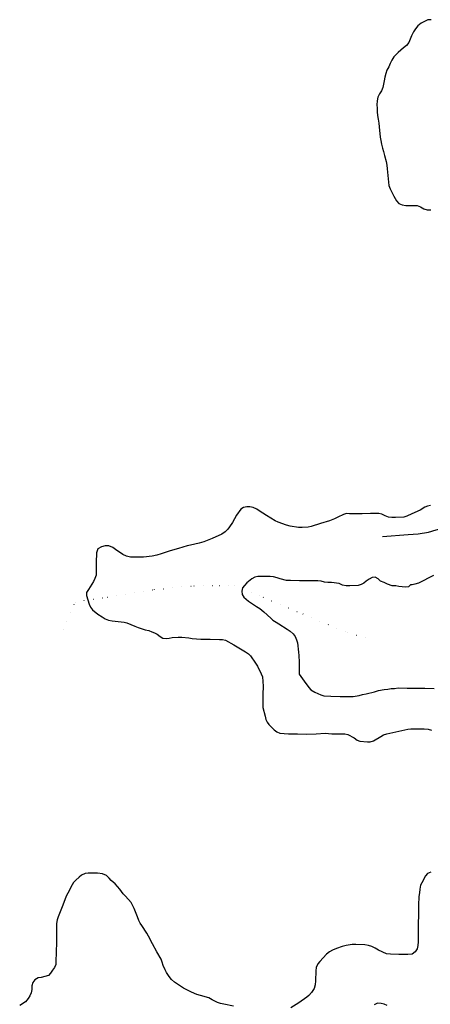
# Model space of a CAD drawing. Units: millimetres. Extents: x 2296085 to 2302556, y 4634425 to 4639992.
# Drawn here: x 2296159 to 2296448, y 4636941 to 4637635 of the extents above; entities that cross this region are included whole.
import ezdxf

# ---------------------------------------------------------------- set-up
doc = ezdxf.new("R2010")
doc.units = ezdxf.units.MM
doc.linetypes.add('PUNTEGGIATA', pattern=[6.35, 0, -6.35])
for name, color, linetype in [('010101', 3, 'Continuous'), ('010317', 250, 'BARBE'), ('030301', 9, 'PUNTEGGIATA')]:
    doc.layers.add(name, color=color, linetype=linetype)
doc.linetypes.add('BARBE', pattern='A,0.3,[130,ltypeshp.shx,S=0.25,R=0,X=0,Y=0.25],0.3', length=0.6)

# ---------------------------------------------------------------- blocks, each defined once
blk = doc.blocks.new('13S_7257T3X')
at = {"layer": '010101'}
for points in [[(2296450.64, 4637243), (2296439.94, 4637237.57), (2296437.44, 4637236.88), (2296435.58, 4637236.45)], [(2296449.04, 4637634.9), (2296446.52, 4637634.83), (2296444.19, 4637633.71), (2296442, 4637632.39), (2296439.43, 4637630.67), (2296437.86, 4637628.57), (2296436.55, 4637626.28), (2296435.13, 4637623.57), (2296434.24, 4637621.12), (2296433.12, 4637618.77), (2296431.46, 4637616.73), (2296429.5, 4637615.02), (2296427.53, 4637613.48), (2296425.6, 4637611.73), (2296422.63, 4637608.81), (2296421.32, 4637606.46), (2296420.06, 4637603.96), (2296419.02, 4637601.55), (2296417.81, 4637599.33), (2296416.93, 4637596.91), (2296416.19, 4637594.39), (2296415.8, 4637591.82), (2296414.89, 4637587.13), (2296413.91, 4637584.75), (2296412.56, 4637582.53), (2296411.43, 4637580.22), (2296410.89, 4637577.6), (2296410.75, 4637574.98), (2296410.8, 4637572.44), (2296410.94, 4637569.93), (2296411.18, 4637567.41), (2296411.69, 4637564.77), (2296412.12, 4637561.97), (2296412.26, 4637559.31), (2296412.92, 4637552.16), (2296413.59, 4637549.65), (2296414.03, 4637547.01), (2296414.58, 4637544.38), (2296415.28, 4637541.85), (2296416.1, 4637539.25), (2296417.27, 4637534.97), (2296417.79, 4637532.38), (2296417.93, 4637529.77), (2296419, 4637517.93), (2296420.17, 4637515.71), (2296422.72, 4637510.45), (2296424.44, 4637507.22), (2296426.21, 4637505.36), (2296428.54, 4637504.3), (2296431.05, 4637503.82), (2296433.65, 4637503.88), (2296439.08, 4637503.8), (2296441.51, 4637502.91), (2296443.67, 4637501.59), (2296446.04, 4637500.75), (2296448.61, 4637500.77)]]:
    blk.add_lwpolyline(points, dxfattribs=at)
at = {"layer": '010317'}
blk.add_lwpolyline([(2296414.62, 4637270.51), (2296432.65, 4637271.88), (2296439.83, 4637272.3), (2296447.15, 4637273.56), (2296452.46, 4637275.17), (2296458.26, 4637276.71), (2296462.27, 4637277.31), (2296483.83, 4637277.82), (2296492.74, 4637278), (2296501.26, 4637278.25)], dxfattribs=at)
blk = doc.blocks.new('13S_7258T3X')
at = {"layer": '010101'}
for points in [[(2296448.51, 4637292.29), (2296446.45, 4637291.9), (2296444.56, 4637291.06), (2296441.09, 4637289.09), (2296435.36, 4637286.41), (2296431.7, 4637284.85), (2296429.6, 4637284.14), (2296423.81, 4637283.88), (2296421.15, 4637283.95), (2296418.77, 4637284.22), (2296416.57, 4637285.02), (2296414.21, 4637286.32), (2296412.16, 4637286.71), (2296406.09, 4637286.74), (2296400.35, 4637286.35), (2296393.87, 4637286.43), (2296391.41, 4637286.45), (2296389.33, 4637286.8), (2296387.27, 4637286.09), (2296383.11, 4637284.21), (2296380.88, 4637282.96), (2296377.26, 4637281.53), (2296370.96, 4637279.75), (2296364.42, 4637277.61), (2296362.36, 4637277.02), (2296358.1, 4637276.74), (2296355.6, 4637276.81), (2296349.66, 4637277.82), (2296347.09, 4637278.46), (2296341.29, 4637280.58), (2296339.05, 4637281.55), (2296332.94, 4637285.23), (2296327.89, 4637288.52), (2296326.06, 4637289.65), (2296323.53, 4637290.86), (2296321.29, 4637291.46), (2296319.07, 4637291.49), (2296316.69, 4637290.9), (2296314.99, 4637289.77), (2296311.83, 4637285.5), (2296308.98, 4637280.37), (2296307.02, 4637277.36), (2296305.65, 4637275.61), (2296303.78, 4637273.7), (2296301.43, 4637272.09), (2296294.75, 4637269.09), (2296288.74, 4637266.82), (2296285.58, 4637265.83), (2296279.49, 4637264.43), (2296277.03, 4637263.96), (2296270.9, 4637262.06), (2296265.1, 4637260.28), (2296258.76, 4637258.3), (2296255.68, 4637257.27), (2296252.55, 4637256.57), (2296246.23, 4637255.98), (2296239.71, 4637255.89), (2296237.17, 4637255.93), (2296234.43, 4637256.57), (2296231.82, 4637257.87), (2296226.74, 4637261.37), (2296224.79, 4637262.75), (2296222.01, 4637263.84), (2296219.35, 4637263.95), (2296216.67, 4637263.16), (2296214.15, 4637261.68), (2296213.18, 4637259.06), (2296213.1, 4637252.14), (2296213.07, 4637245.74), (2296212.92, 4637243.24), (2296211.99, 4637240.75), (2296211.07, 4637238.84), (2296207.6, 4637233.18), (2296206.31, 4637231.02), (2296206.28, 4637228.93), (2296208.18, 4637222.84), (2296208.98, 4637220.66), (2296210.31, 4637218.8), (2296214.13, 4637215.76), (2296217.18, 4637213.72), (2296219.3, 4637212.5), (2296221.79, 4637211.49), (2296224.28, 4637210.89), (2296230.67, 4637210.29), (2296232.68, 4637210.1), (2296234.68, 4637209.71), (2296240.35, 4637207.14), (2296242.56, 4637206.22), (2296247.62, 4637204.64), (2296250.08, 4637204.08), (2296252.2, 4637203.36), (2296254.2, 4637202.52), (2296256.07, 4637201.52), (2296258.07, 4637200.02), (2296260.02, 4637198.77), (2296262.44, 4637198.57), (2296264.45, 4637198.75), (2296266.54, 4637199.14), (2296270.77, 4637199.42), (2296273.31, 4637199.39), (2296278.22, 4637198.97), (2296280.56, 4637198.57), (2296286.78, 4637198.09), (2296293.18, 4637198.02), (2296299.82, 4637197.95), (2296301.87, 4637197.84), (2296304.07, 4637197.29), (2296310.02, 4637194.1), (2296315.93, 4637190.51), (2296318.17, 4637189.21), (2296320.24, 4637187.75), (2296321.7, 4637186.26), (2296325.25, 4637181.1), (2296326.58, 4637179.07), (2296329.18, 4637173.64), (2296330.06, 4637171.53), (2296330.52, 4637165.01), (2296330.45, 4637158.98), (2296330.38, 4637152.22), (2296330.39, 4637149.89), (2296332, 4637143.8), (2296332.59, 4637141.5), (2296333.47, 4637139.64), (2296334.69, 4637137.99), (2296336.63, 4637135.79), (2296338.37, 4637134.13), (2296340.24, 4637132.72), (2296342.32, 4637131.71), (2296348.55, 4637131.27), (2296354.9, 4637131.24), (2296361.17, 4637131.17), (2296367.9, 4637131.34), (2296374.26, 4637131.68), (2296376.55, 4637131.66), (2296378.93, 4637131.42), (2296385.82, 4637131.34), (2296388.11, 4637131.28), (2296390.28, 4637130.89), (2296394.6, 4637128.42), (2296396.79, 4637126.92), (2296398.67, 4637126.2), (2296404, 4637125.73), (2296406.04, 4637125.7), (2296408.31, 4637126.3), (2296413.59, 4637129.48), (2296415.36, 4637130.52), (2296417.67, 4637131.27), (2296424.12, 4637132.68), (2296430.41, 4637134.08), (2296432.5, 4637134.55), (2296434.68, 4637134.81), (2296441.2, 4637134.78), (2296444.03, 4637134.75), (2296446.73, 4637134.51), (2296449.14, 4637133.91)], [(2296448.59, 4637033.89), (2296446.28, 4637032.85), (2296444.87, 4637031.14), (2296442.32, 4637026.33), (2296441.52, 4637024.5), (2296440.91, 4637021.72), (2296440.68, 4637019.14), (2296440.28, 4637016.64), (2296439.96, 4637010.41), (2296439.93, 4637004.02), (2296439.85, 4636997.01), (2296439.78, 4636990.7), (2296439.75, 4636984.55), (2296439.64, 4636982.09), (2296439.04, 4636979.71), (2296437.71, 4636977.52), (2296435.56, 4636976.02), (2296432.6, 4636975.73), (2296426.25, 4636975.8), (2296420.23, 4636976.03), (2296417.4, 4636976.27), (2296411.85, 4636978.88), (2296409.53, 4636980.21), (2296407.21, 4636981.3), (2296404.84, 4636982.07), (2296402.18, 4636982.47), (2296395.91, 4636982.79), (2296393.41, 4636982.81), (2296389.18, 4636982.12), (2296386.3, 4636981.42), (2296382.23, 4636980.03), (2296379.43, 4636978.79), (2296377.28, 4636977.62), (2296375.29, 4636976), (2296370.44, 4636970.69), (2296369.11, 4636969.11), (2296367.89, 4636966.5), (2296367.62, 4636964.29), (2296367.5, 4636957.23), (2296367.34, 4636954.29), (2296366.45, 4636951.75), (2296364.54, 4636949.03), (2296362.79, 4636946.92), (2296361.34, 4636945.54), (2296355.72, 4636941.71), (2296350.07, 4636938.12)], [(2296309.7, 4636939.23), (2296302.91, 4636940.62), (2296300.62, 4636941.18), (2296298.45, 4636941.9), (2296294.78, 4636943.66), (2296292.3, 4636945.13), (2296286.5, 4636946.87), (2296283.92, 4636947.48), (2296280.17, 4636949.12), (2296274.54, 4636952.09), (2296270.27, 4636954.72), (2296268.15, 4636956.26), (2296266.17, 4636958.13), (2296264.39, 4636960.2), (2296262.61, 4636962.93), (2296261.49, 4636964.95), (2296260.25, 4636968.04), (2296259.58, 4636970.21), (2296258.7, 4636972.32), (2296255.77, 4636977.55), (2296252.67, 4636983.13), (2296249.78, 4636988.69), (2296248.7, 4636990.8), (2296245.15, 4636996.08), (2296243.98, 4636997.86), (2296242.94, 4636999.75), (2296242.23, 4637002.27), (2296239.71, 4637008.07), (2296238.71, 4637010.5), (2296237.71, 4637012.48), (2296233.58, 4637016.91), (2296232.04, 4637018.53), (2296230.75, 4637020.11), (2296229.62, 4637021.76), (2296226.3, 4637025.44), (2296223.62, 4637028.02), (2296222.28, 4637029.55), (2296220.26, 4637031.45), (2296217.56, 4637032.63), (2296213.92, 4637033.04), (2296209.9, 4637033.17), (2296207.48, 4637033.07), (2296205.31, 4637032.73), (2296202.75, 4637031.65), (2296201.06, 4637030.36), (2296198.65, 4637028.09), (2296197.16, 4637026.47), (2296196.03, 4637024.8), (2296192.94, 4637019.01), (2296191.84, 4637016.77), (2296189.44, 4637010.57), (2296187.16, 4637004.57), (2296186.23, 4637002.32), (2296185.51, 4637000.07), (2296185.15, 4636997.5), (2296185.07, 4636990.82), (2296185, 4636984.54), (2296184.92, 4636977.2), (2296184.69, 4636970.93), (2296184.5, 4636968.72), (2296183.78, 4636966.56), (2296182.2, 4636964.57), (2296180.82, 4636962.53), (2296179.49, 4636960.99), (2296174.27, 4636959.61), (2296172.09, 4636959.27), (2296169.82, 4636957.9), (2296168.45, 4636955.91), (2296167.73, 4636953.66), (2296167.65, 4636950.96), (2296167.18, 4636948.75), (2296166.25, 4636946.67), (2296165.04, 4636944.67), (2296163.29, 4636942.23), (2296159.17, 4636939.86)], [(2296435.58, 4637236.45), (2296434.31, 4637236.45), (2296432.86, 4637235.07), (2296430.76, 4637234.81), (2296426.26, 4637235.27), (2296424.01, 4637235.66), (2296421.51, 4637235.73), (2296418.28, 4637236.96), (2296415.76, 4637238.13), (2296413.3, 4637238.94), (2296411.72, 4637240.55), (2296409.52, 4637241.69), (2296407.35, 4637241.51), (2296405.33, 4637240.5), (2296403.22, 4637239.09), (2296401.48, 4637237.64), (2296399.67, 4637236.59), (2296397.61, 4637235.84), (2296391.58, 4637235.74), (2296389.08, 4637235.77), (2296386.5, 4637236.21), (2296384.14, 4637237.22), (2296378.73, 4637237.93), (2296376.11, 4637237.96), (2296373.82, 4637238.2), (2296371.57, 4637238.88), (2296369.07, 4637239.15), (2296362.88, 4637239.22), (2296356.24, 4637239.3), (2296349.81, 4637239.41), (2296347.1, 4637239.48), (2296342.56, 4637240.64), (2296340.4, 4637241.4), (2296337.78, 4637242), (2296335.53, 4637242.23), (2296329.51, 4637242.3), (2296326.96, 4637242.33), (2296324.66, 4637241.86), (2296322.64, 4637240.66), (2296319.21, 4637237.79), (2296317.38, 4637236), (2296316.13, 4637234.34), (2296315.49, 4637231.84), (2296315.83, 4637229.54), (2296317, 4637227.6), (2296320.33, 4637224.94), (2296325.91, 4637221.15), (2296328.18, 4637219.64), (2296331.15, 4637217.32), (2296335.9, 4637212.96), (2296337.52, 4637211.5), (2296339.76, 4637210.05), (2296341.68, 4637209), (2296347.41, 4637205.2), (2296349.65, 4637203.66), (2296351.68, 4637201.84), (2296353.13, 4637199.85), (2296354.17, 4637197.54), (2296354.68, 4637195.45), (2296355.39, 4637188.8), (2296355.73, 4637186.5), (2296356.01, 4637181.9), (2296355.94, 4637175.63), (2296355.99, 4637173.42), (2296359.46, 4637168.42), (2296362.81, 4637163.91), (2296364.27, 4637162.3), (2296367.04, 4637160.75), (2296371.24, 4637158.94), (2296373.37, 4637158.21), (2296378.32, 4637157.79), (2296384.88, 4637157.72), (2296391.6, 4637157.64), (2296393.9, 4637157.66), (2296398.17, 4637158.39), (2296400.68, 4637159.1), (2296403.23, 4637159.48), (2296409.02, 4637160.89), (2296411.74, 4637161.8), (2296415.81, 4637162.58), (2296418.47, 4637162.83), (2296420.73, 4637163.22), (2296423.19, 4637163.36), (2296425.74, 4637163.7), (2296431.97, 4637163.63), (2296438.32, 4637163.55), (2296444.56, 4637163.48), (2296451.07, 4637163.41)], [(2296417.97, 4636939.74), (2296415.77, 4636940.7), (2296413.77, 4636941.22), (2296411.1, 4636941.29), (2296408.79, 4636940.17)]]:
    blk.add_lwpolyline(points, dxfattribs=at)
at = {"layer": '030301'}
blk.add_lwpolyline([(2296189.75, 4637204.84), (2296198.2, 4637224.22), (2296220.87, 4637227.78), (2296254.05, 4637232.98), (2296281.88, 4637235.75), (2296299.71, 4637235.87), (2296310.2, 4637235.75), (2296330.65, 4637227.61), (2296358.64, 4637215.86), (2296389.94, 4637202.59), (2296406, 4637198.34)], dxfattribs=at)

msp = doc.modelspace()

# ---------------------------------------------------------------- block references
for name in ['13S_7257T3X', '13S_7258T3X']:
    msp.add_blockref(name, (0, 0))

doc.saveas('drawing.dxf')
